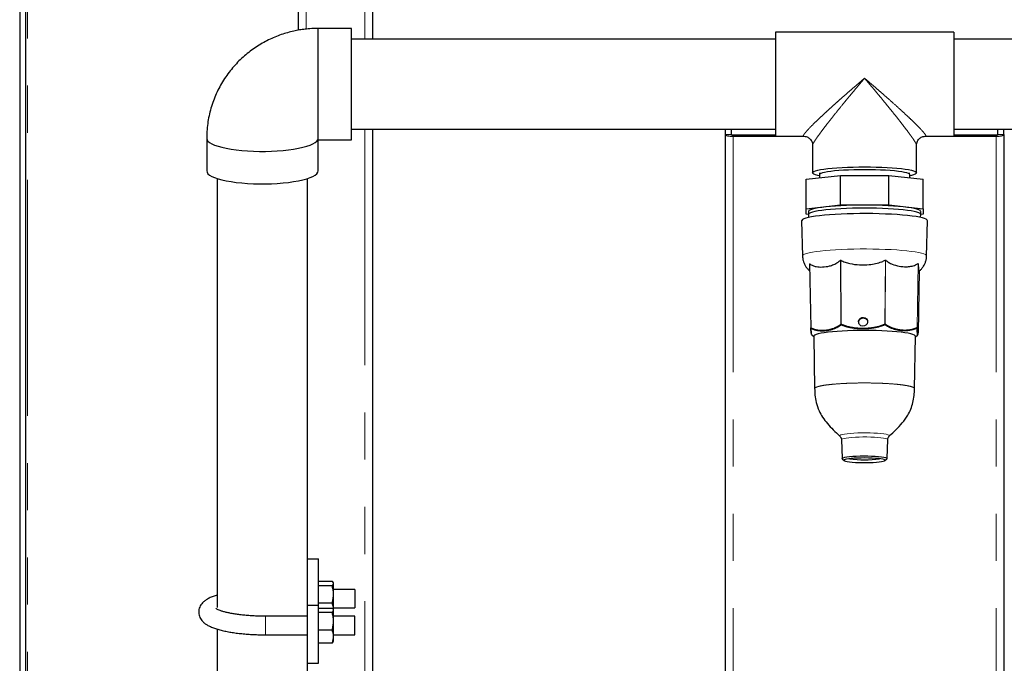
# Model space of a CAD drawing. Units: millimetres. Extents: x 33 to 406, y 13 to 255.
# Drawn here: x 250 to 277, y 109 to 126 of the extents above; entities that cross this region are included whole.
import ezdxf

# ---------------------------------------------------------------- set-up
doc = ezdxf.new("R2010")
doc.units = ezdxf.units.MM
doc.linetypes.add('PHANTOM', pattern=[12.7, 6.35, -1.27, 1.27, -1.27, 1.27, -1.27])

msp = doc.modelspace()

# ---------------------------------------------------------------- linework, layer by layer
at = {"color": 7, "linetype": 'Continuous', "lineweight": 25}
for p, q in [((250.2845, 128.1135), (250.2845, 89.9088)), ((250.4445, 128.1135), (250.4445, 89.9088)), ((257.7845, 128.1479), (257.7845, 126.0499)), ((259.7845, 128.1479), (259.7845, 125.8134)), ((259.2195, 126.0984), (258.3195, 126.0984)), ((258.3195, 123.0984), (258.3195, 126.0984)), ((259.2195, 123.0984), (259.2195, 126.0984)), ((275.4345, 125.9984), (270.6345, 125.9984)), ((270.6345, 125.9984), (270.6345, 123.1984)), ((275.4345, 125.9984), (275.4345, 123.1984)), ((270.6345, 125.8134), (259.2195, 125.8134)), ((277.7845, 125.8134), (275.4345, 125.8134)), ((259.2195, 123.3834), (270.6345, 123.3834)), ((259.7845, 123.3834), (259.7845, 95.1079)), ((269.2845, 123.3834), (269.2845, 123.2451)), ((269.4445, 123.3834), (269.4445, 123.2451)), ((275.4345, 123.3834), (277.7845, 123.3834)), ((276.6245, 123.2451), (276.6245, 123.3834)), ((276.7845, 123.2451), (276.7845, 123.3834)), ((255.3195, 123.1396), (255.3195, 122.2643)), ((258.3195, 123.0984), (259.2195, 123.0984)), ((258.3195, 122.2643), (258.3195, 123.0984)), ((269.2845, 123.2451), (269.2845, 94.0951)), ((269.4945, 123.2335), (270.6345, 123.2335)), ((269.4945, 123.1962), (271.4095, 123.1962)), ((270.6345, 123.1984), (271.3965, 123.1984)), ((274.6595, 123.1962), (276.5745, 123.1962)), ((274.6725, 123.1984), (275.4345, 123.1984)), ((275.4345, 123.2335), (276.5745, 123.2335)), ((276.7845, 123.2451), (276.7845, 94.0951)), ((271.6345, 122.9591), (271.6345, 122.214)), ((274.4345, 122.214), (274.4345, 122.9591)), ((255.6045, 122.0595), (255.6045, 110.5133)), ((258.0345, 111.2117), (258.0345, 122.0595)), ((271.4595, 122.0405), (272.3874, 122.1449)), ((271.4595, 121.2457), (271.4595, 122.0405)), ((271.8219, 122.2147), (271.8195, 122.16)), ((271.8195, 122.1594), (271.8195, 122.081)), ((272.3874, 122.1449), (273.6869, 122.1449)), ((272.3874, 121.3501), (272.3874, 122.1449)), ((273.6869, 122.1449), (274.6095, 122.0399)), ((273.6869, 121.3501), (273.6869, 122.1449)), ((274.2495, 122.16), (274.2471, 122.2147)), ((274.2495, 122.0809), (274.2495, 122.1594)), ((274.6095, 121.2451), (274.6095, 122.0399)), ((271.4595, 121.2457), (272.3874, 121.3501)), ((271.4595, 121.0966), (271.4595, 121.2457)), ((271.522, 121.1708), (271.522, 121.0903)), ((272.3874, 121.3501), (273.6869, 121.3501)), ((273.6869, 121.3501), (274.6095, 121.2451)), ((274.547, 121.0903), (274.547, 121.1708)), ((274.6095, 121.2451), (274.6095, 121.0966)), ((271.3395, 120.9219), (271.3645, 119.9732)), ((271.522, 121.0894), (271.4595, 121.0966)), ((271.522, 121.0895), (271.5255, 121.0103)), ((274.5435, 121.0103), (274.547, 121.0895)), ((274.6095, 121.0966), (274.547, 121.0894)), ((274.7045, 119.9732), (274.7295, 120.9219)), ((271.5555, 119.761), (271.586, 118.0403)), ((274.4829, 117.9155), (274.5124, 119.5734)), ((271.5861, 118.0403), (271.586, 118.0403)), ((271.6181, 117.8394), (271.619, 117.838)), ((271.621, 117.8403), (271.6647, 117.8036)), ((271.6645, 117.8129), (271.6893, 116.4012)), ((274.3797, 116.4012), (274.4045, 117.8129)), ((274.4043, 117.8011), (274.462, 117.8431)), ((274.4829, 117.9155), (274.4829, 117.9155)), ((272.4117, 115.0322), (272.4296, 114.524)), ((273.6394, 114.524), (273.6573, 115.0322)), ((272.4338, 114.5161), (272.4852, 114.4672)), ((273.5838, 114.4672), (273.6352, 114.5161)), ((258.0345, 111.8193), (258.3345, 111.8193)), ((258.3345, 110.5737), (258.3345, 111.8193)), ((258.0345, 110.5737), (258.0345, 111.2117)), ((258.3345, 111.2207), (258.6965, 111.2207)), ((258.3345, 111.1065), (258.6965, 111.1065)), ((258.7345, 111.1753), (258.7276, 111.1873)), ((258.7345, 111.1636), (258.7345, 111.1753)), ((258.7345, 110.8712), (258.7345, 111.1636)), ((259.3045, 111.0003), (258.7345, 111.0003)), ((258.7345, 110.4579), (258.7345, 110.8712)), ((259.3045, 111.0003), (259.3045, 110.5003)), ((258.0345, 109.0177), (258.0345, 110.5737)), ((258.0345, 110.5737), (258.3345, 110.5737)), ((258.3345, 110.636), (258.6965, 110.636)), ((258.3345, 109.0177), (258.3345, 110.5737)), ((258.3345, 110.499), (258.6965, 110.499)), ((258.3345, 110.3847), (258.6965, 110.3847)), ((258.7345, 110.4535), (258.7276, 110.4655)), ((258.7345, 110.5003), (259.3045, 110.5003)), ((258.7345, 110.4419), (258.7345, 110.4535)), ((258.7345, 110.1495), (258.7345, 110.4419)), ((258.0345, 110.2785), (256.9045, 110.2785)), ((259.3045, 110.2785), (258.7345, 110.2785)), ((258.7345, 109.7362), (258.7345, 110.1495)), ((259.3045, 110.2717), (259.3045, 110.2785)), ((259.3045, 109.7785), (259.3045, 110.2717)), ((255.6045, 109.9308), (255.6045, 107.5793)), ((256.9045, 109.7785), (258.0345, 109.7785)), ((258.3345, 109.9143), (258.6965, 109.9143)), ((258.7345, 109.7785), (259.3045, 109.7785)), ((258.3345, 109.5581), (258.6965, 109.5581)), ((258.7276, 109.5915), (258.7345, 109.6035)), ((258.7345, 109.6035), (258.7345, 109.7362)), ((258.0345, 107.5793), (258.0345, 109.0177)), ((258.0345, 109.0177), (258.3345, 109.0177))]:
    msp.add_line(p, q, dxfattribs=at)
at = {"color": 8, "linetype": 'PHANTOM', "lineweight": 18}
for p, q in [((250.4945, 90.2699), (250.4945, 128.1479)), ((257.9945, 128.1479), (257.9945, 126.0807)), ((259.5745, 128.1479), (259.5745, 125.8134)), ((259.5745, 123.3834), (259.5745, 95.1079)), ((269.2845, 123.2451), (269.4445, 123.2451)), ((269.4945, 123.2335), (269.4945, 123.1962)), ((269.4945, 123.1962), (269.4945, 94.0951)), ((276.5745, 123.1962), (276.5745, 123.2335)), ((276.5745, 123.1962), (276.5745, 94.0951)), ((276.6245, 123.2451), (276.7845, 123.2451)), ((272.3979, 118.1386), (272.3845, 119.8613)), ((272.3915, 119.8616), (272.4048, 118.139)), ((273.5826, 118.1428), (273.5942, 119.8655)), ((273.6014, 119.8652), (273.5898, 118.1425)), ((271.5582, 119.7617), (271.5888, 118.0411)), ((274.4463, 118.0504), (274.4761, 119.7711)), ((274.4792, 119.7703), (274.4494, 118.0496)), ((274.4829, 117.9155), (274.5124, 119.5734)), ((256.9045, 110.2717), (256.9045, 110.2785)), ((256.9045, 109.7785), (256.9045, 110.2717))]:
    msp.add_line(p, q, dxfattribs=at)
at = {"color": 7, "linetype": 'Continuous', "lineweight": 25, "flags": 128}
for points in [[(255.3195, 123.1396), (255.3283, 123.1019), (255.3546, 123.0645), (255.398, 123.0281), (255.4581, 122.993), (255.5342, 122.9596), (255.6254, 122.9283), (255.7305, 122.8994), (255.8484, 122.8734), (255.9777, 122.8506), (256.1169, 122.8311), (256.2643, 122.8152), (256.4182, 122.8031), (256.5768, 122.795), (256.7383, 122.7909), (256.9007, 122.7909), (257.0622, 122.795), (257.2208, 122.8031), (257.3747, 122.8152), (257.5221, 122.8311), (257.6613, 122.8506), (257.7906, 122.8734), (257.9085, 122.8994), (258.0136, 122.9283), (258.1048, 122.9596), (258.1809, 122.993), (258.241, 123.0281), (258.2844, 123.0645), (258.3107, 123.1019), (258.3195, 123.1396)], [(269.2845, 123.2451), (269.2885, 123.2356), (269.3005, 123.2264), (269.3199, 123.2179), (269.346, 123.2105), (269.3778, 123.2044), (269.4141, 123.1999), (269.4535, 123.1971), (269.4945, 123.1962)], [(276.5745, 123.1962), (276.6155, 123.1971), (276.6549, 123.1999), (276.6912, 123.2044), (276.723, 123.2105), (276.7491, 123.2179), (276.7685, 123.2264), (276.7805, 123.2356), (276.7845, 123.2451)], [(255.3195, 122.2643), (255.3283, 122.2266), (255.3546, 122.1893), (255.398, 122.1528), (255.4581, 122.1177), (255.5342, 122.0843), (255.6254, 122.053), (255.7305, 122.0242), (255.8484, 121.9982), (255.9777, 121.9753), (256.1169, 121.9558), (256.2643, 121.9399), (256.4182, 121.9278), (256.5768, 121.9197), (256.7383, 121.9156), (256.9007, 121.9156), (257.0622, 121.9197), (257.2208, 121.9278), (257.3747, 121.9399), (257.5221, 121.9558), (257.6613, 121.9753), (257.7906, 121.9982), (257.9085, 122.0242), (258.0136, 122.053), (258.1048, 122.0843), (258.1809, 122.1177), (258.241, 122.1528), (258.2844, 122.1893), (258.3107, 122.2266), (258.3195, 122.2643), (258.3195, 122.2643)], [(271.6345, 122.214), (271.6433, 122.2318), (271.6696, 122.2495), (271.7131, 122.2666), (271.7731, 122.2831), (271.8491, 122.2988), (271.9399, 122.3134), (272.0445, 122.3267), (272.1616, 122.3386), (272.2896, 122.3489), (272.4271, 122.3576), (272.5721, 122.3644), (272.723, 122.3694), (272.8777, 122.3724), (273.0345, 122.3734), (273.1912, 122.3724), (273.346, 122.3694), (273.4969, 122.3644), (273.6419, 122.3576), (273.7793, 122.3489), (273.9074, 122.3386), (274.0244, 122.3267), (274.1291, 122.3134), (274.2199, 122.2988), (274.2958, 122.2831), (274.3559, 122.2666), (274.3994, 122.2495), (274.4257, 122.2318), (274.4345, 122.214), (274.4257, 122.1962), (274.3994, 122.1785), (274.3559, 122.1614), (274.2958, 122.1448), (274.2495, 122.1348)], [(274.2495, 122.1594), (274.2406, 122.176), (274.2142, 122.1925), (274.1705, 122.2084), (274.1103, 122.2236), (274.0344, 122.2379), (273.9439, 122.2511), (273.8402, 122.2629), (273.7247, 122.2732), (273.5991, 122.2818), (273.4653, 122.2887), (273.3253, 122.2936), (273.1809, 122.2967), (273.0345, 122.2977), (272.888, 122.2967), (272.7437, 122.2936), (272.6036, 122.2887), (272.4699, 122.2818), (272.3443, 122.2732), (272.2288, 122.2629), (272.1251, 122.2511), (272.0346, 122.2379), (271.9587, 122.2236), (271.8984, 122.2084), (271.8548, 122.1925), (271.8284, 122.176), (271.8195, 122.1594), (271.8195, 122.1594)], [(271.8195, 122.1348), (271.7731, 122.1448), (271.7131, 122.1614), (271.6696, 122.1785), (271.6433, 122.1962), (271.6345, 122.214)], [(274.547, 121.1708), (274.5448, 121.1801), (274.5271, 121.1987), (274.4919, 121.2169), (274.4396, 121.2346), (274.3708, 121.2515), (274.2864, 121.2675), (274.1873, 121.2823), (274.0746, 121.2958), (273.9498, 121.3079), (273.8143, 121.3184), (273.6696, 121.3271), (273.5174, 121.334), (273.3596, 121.339), (273.198, 121.342), (273.0345, 121.343), (272.871, 121.342), (272.7093, 121.339), (272.5515, 121.334), (272.3994, 121.3271), (272.2547, 121.3184), (272.1192, 121.3079), (271.9943, 121.2958), (271.8817, 121.2823), (271.7826, 121.2675), (271.6982, 121.2515), (271.6294, 121.2346), (271.5771, 121.2169), (271.5419, 121.1987), (271.5242, 121.1801), (271.522, 121.1708)], [(273.0345, 121.2625), (272.871, 121.2615), (272.7093, 121.2585), (272.5515, 121.2535), (272.3994, 121.2466), (272.2547, 121.2379), (272.1192, 121.2274), (271.9943, 121.2154), (271.8817, 121.2018), (271.7826, 121.187), (271.6982, 121.171), (271.6294, 121.1541), (271.5771, 121.1364), (271.5419, 121.1182), (271.5242, 121.0997), (271.522, 121.0895)], [(274.547, 121.0895), (274.5448, 121.0997), (274.5271, 121.1182), (274.4919, 121.1364), (274.4396, 121.1541), (274.3708, 121.171), (274.2864, 121.187), (274.1873, 121.2018), (274.0746, 121.2154), (273.9498, 121.2274), (273.8143, 121.2379), (273.6696, 121.2466), (273.5174, 121.2535), (273.3596, 121.2585), (273.198, 121.2615), (273.0345, 121.2625)], [(274.7295, 120.9219), (274.7212, 120.9415), (274.695, 120.9612), (274.6512, 120.9804), (274.5902, 120.999), (274.5128, 121.0168), (274.4197, 121.0336), (274.3119, 121.0493), (274.1906, 121.0636), (274.057, 121.0763), (273.9126, 121.0875), (273.7589, 121.0969), (273.5975, 121.1045), (273.4301, 121.1101), (273.2586, 121.1137), (273.0846, 121.1153), (272.9102, 121.1149), (272.737, 121.1124), (272.567, 121.1079), (272.402, 121.1015), (272.2436, 121.0931), (272.0937, 121.083), (271.9537, 121.0711), (271.8252, 121.0577), (271.7095, 121.0428), (271.6078, 121.0266), (271.5213, 121.0094), (271.4508, 120.9912), (271.397, 120.9723), (271.3607, 120.9529), (271.3421, 120.9331), (271.3395, 120.9219)], [(274.4045, 117.8129), (274.3995, 117.8265), (274.3772, 117.8442), (274.3375, 117.8614), (274.2807, 117.878), (274.2078, 117.8937), (274.1195, 117.9084), (274.017, 117.9219), (273.9018, 117.9339), (273.7753, 117.9444), (273.6391, 117.9532), (273.495, 117.9601), (273.3449, 117.9651), (273.1908, 117.9682), (273.0346, 117.9692), (272.8784, 117.9682), (272.7243, 117.9651), (272.5742, 117.9601), (272.4301, 117.9532), (272.2939, 117.9444), (272.1674, 117.934), (272.0521, 117.9219), (271.9497, 117.9085), (271.8614, 117.8938), (271.7883, 117.878), (271.7316, 117.8614), (271.6918, 117.8442), (271.6695, 117.8266), (271.6645, 117.8129)], [(272.4338, 114.5161), (272.4298, 114.5223), (272.436, 114.5343), (272.4604, 114.546), (272.5022, 114.557), (272.5602, 114.567), (272.6326, 114.5758), (272.7172, 114.5829), (272.8115, 114.5883), (272.9125, 114.5917), (273.0173, 114.5931), (273.1225, 114.5924), (273.2251, 114.5896), (273.3219, 114.5849), (273.41, 114.5783), (273.4866, 114.57), (273.5496, 114.5604), (273.5968, 114.5497), (273.627, 114.5382), (273.6392, 114.5262), (273.6352, 114.5161)], [(272.4815, 114.4728), (272.4932, 114.4616), (272.5223, 114.4508), (272.5679, 114.4408), (272.6284, 114.4319), (272.702, 114.4243), (272.7863, 114.4184), (272.8786, 114.4142), (272.9759, 114.412), (273.075, 114.4118), (273.1729, 114.4137), (273.2663, 114.4175), (273.3523, 114.4231), (273.428, 114.4304), (273.4911, 114.4391), (273.5395, 114.4489), (273.5717, 114.4596), (273.5866, 114.4708), (273.5838, 114.4821), (273.5633, 114.4931), (273.5259, 114.5036), (273.4726, 114.5131), (273.4052, 114.5214), (273.326, 114.5282), (273.2373, 114.5332), (273.1422, 114.5364), (273.0436, 114.5376), (272.9447, 114.5368), (272.8486, 114.534), (272.7586, 114.5292), (272.6774, 114.5227), (272.6077, 114.5147), (272.5517, 114.5054), (272.5113, 114.4951), (272.4876, 114.4841), (272.4815, 114.4728)]]:
    msp.add_lwpolyline(points, dxfattribs=at)
at = {"color": 8, "linetype": 'PHANTOM', "lineweight": 18, "flags": 128}
for points in [[(271.3645, 119.9732), (271.3671, 119.9843), (271.3854, 120.0037), (271.4212, 120.0229), (271.4741, 120.0415), (271.5436, 120.0594), (271.6288, 120.0764), (271.729, 120.0923), (271.843, 120.107), (271.9696, 120.1202), (272.1075, 120.1319), (272.2553, 120.1419), (272.4113, 120.1501), (272.5739, 120.1565), (272.7414, 120.1609), (272.912, 120.1634), (273.0839, 120.1638), (273.2553, 120.1622), (273.4243, 120.1586), (273.5892, 120.1531), (273.7482, 120.1456), (273.8997, 120.1364), (274.042, 120.1254), (274.1736, 120.1128), (274.2931, 120.0987), (274.3993, 120.0833), (274.491, 120.0668), (274.5673, 120.0492), (274.6273, 120.0309), (274.6705, 120.0119), (274.6963, 119.9926), (274.7045, 119.9732)], [(272.3688, 115.1272), (272.3638, 115.1346), (272.3698, 115.1472), (272.3939, 115.1595), (272.4355, 115.1712), (272.4934, 115.182), (272.5662, 115.1915), (272.6516, 115.1995), (272.7476, 115.2058), (272.8513, 115.2103), (272.9601, 115.2127), (273.0708, 115.2131), (273.1806, 115.2114), (273.2864, 115.2076), (273.3854, 115.2019), (273.4747, 115.1944), (273.5521, 115.1854), (273.6153, 115.1751), (273.6627, 115.1636), (273.6929, 115.1515), (273.7052, 115.139), (273.7003, 115.1273)], [(273.6573, 115.0322), (273.6533, 115.0405), (273.6325, 115.0523), (273.5945, 115.0635), (273.5403, 115.0738), (273.4717, 115.0829), (273.3904, 115.0906), (273.2989, 115.0966), (273.1998, 115.1008), (273.096, 115.103), (272.9904, 115.1032), (272.886, 115.1013), (272.7859, 115.0975), (272.693, 115.0917), (272.6099, 115.0843), (272.539, 115.0754), (272.4824, 115.0652), (272.4416, 115.0541), (272.4179, 115.0424), (272.4117, 115.0322)]]:
    msp.add_lwpolyline(points, dxfattribs=at)
at = {"color": 7, "linetype": 'Continuous', "lineweight": 25}
for centre, radius, start, end in [((269.4827, 123.2959), 0.0636, 233.07192, 280.71672), ((276.5863, 123.2959), 0.0636, 259.28328, 306.92808), ((273.0345, 116.9031), 2.4191, 260.40871, 279.59129)]:
    msp.add_arc(centre, radius, start, end, dxfattribs=at)
at = {"color": 8, "linetype": 'PHANTOM', "lineweight": 18}
for centre, radius, start, end in [((271.5885, 118.0369), 0.00422, 86.41379, 125.74119), ((272.4053, 118.0625), 0.0764, 90.30869, 95.5539), ((273.5826, 118.061), 0.0818, 85.0116, 90.02484), ((274.4464, 118.0444), 0.00596, 60.07688, 91.49141)]:
    msp.add_arc(centre, radius, start, end, dxfattribs=at)
at = {"color": 7, "linetype": 'Continuous', "lineweight": 25}
msp.add_ellipse((272.9942, 118.2044), major_axis=(0.1148, 0.0349), ratio=0.9950587, dxfattribs=at)
for points, knots in [([(258.3195, 126.0984), (258.2454, 126.0969), (258.141, 126.0948), (257.987, 126.0809), (257.8553, 126.0641), (257.6991, 126.0359), (257.5364, 125.9975), (257.3681, 125.9475), (257.1972, 125.8856), (257.026, 125.8115), (256.8563, 125.725), (256.6898, 125.6263), (256.5278, 125.5156), (256.3718, 125.393), (256.2229, 125.2591), (256.0822, 125.1143), (255.9507, 124.9591), (255.8294, 124.7941), (255.7193, 124.6202), (255.621, 124.4379), (255.5353, 124.2483), (255.463, 124.052), (255.4047, 123.8501), (255.3605, 123.6435), (255.3323, 123.4332), (255.3191, 123.2646), (255.3209, 123.1666), (255.3213, 123.1395)], [0, 0, 0, 0, 0.0473348, 0.0666675, 0.0987616, 0.1321556, 0.1680401, 0.20556, 0.2443684, 0.2841907, 0.3248314, 0.366145, 0.4080228, 0.4503822, 0.493159, 0.5363019, 0.5797734, 0.6235423, 0.6675854, 0.7118857, 0.7564286, 0.8012077, 0.8462154, 0.891453, 0.9369205, 0.9826222, 1, 1, 1, 1]), ([(271.3952, 123.1984), (271.4187, 123.1963), (271.4711, 123.1917), (271.5526, 123.1473), (271.6063, 123.0798), (271.631, 123.0122), (271.6333, 122.9768), (271.6345, 122.9591)], [0, 0, 0, 0, 0.1945901, 0.4339746, 0.7093984, 0.8547092, 1, 1, 1, 1]), ([(274.4345, 122.9591), (274.4357, 122.9768), (274.438, 123.0122), (274.4627, 123.0798), (274.5164, 123.1473), (274.5978, 123.1917), (274.6503, 123.1963), (274.6738, 123.1984)], [0, 0, 0, 0, 0.1452908, 0.2906017, 0.5660256, 0.8054129, 1, 1, 1, 1]), ([(271.3664, 119.9731), (271.3662, 119.962), (271.3654, 119.921), (271.3786, 119.8545), (271.3976, 119.8024), (271.4064, 119.7783)], [0, 0, 0, 0, 0.1650561, 0.6131315, 1, 1, 1, 1]), ([(271.5582, 119.7617), (271.585, 119.7455), (271.6393, 119.7128), (271.7557, 119.6814), (271.9059, 119.6727), (272.066, 119.6956), (272.2049, 119.7411), (272.3059, 119.7926), (272.363, 119.8424), (272.3845, 119.8613)], [0, 0, 0, 0, 0.1043244, 0.2113862, 0.4197899, 0.6334206, 0.7725676, 0.9141942, 1, 1, 1, 1]), ([(272.3845, 119.8613), (272.3849, 119.8616), (272.3858, 119.8624), (272.3876, 119.8628), (272.3896, 119.8626), (272.3908, 119.8619), (272.3915, 119.8616)], [0, 0, 0, 0, 0.25103065, 0.50373999, 0.73468873, 1, 1, 1, 1]), ([(272.3915, 119.8616), (272.4306, 119.8421), (272.509, 119.8031), (272.6786, 119.7585), (272.8961, 119.731), (273.1299, 119.7374), (273.3317, 119.766), (273.4793, 119.8063), (273.5626, 119.8492), (273.5942, 119.8655)], [0, 0, 0, 0, 0.10554383, 0.21137032, 0.42224617, 0.6334504, 0.77400964, 0.91421344, 1, 1, 1, 1]), ([(273.5942, 119.8655), (273.5949, 119.8658), (273.5961, 119.8665), (273.5981, 119.8667), (273.6, 119.8663), (273.6009, 119.8656), (273.6014, 119.8652)], [0, 0, 0, 0, 0.2509011, 0.5037482, 0.7346378, 1, 1, 1, 1]), ([(273.6014, 119.8652), (273.6293, 119.8428), (273.6858, 119.7975), (273.8078, 119.7389), (273.9661, 119.6951), (274.1357, 119.6805), (274.2834, 119.6934), (274.3914, 119.721), (274.4529, 119.7574), (274.4761, 119.7711)], [0, 0, 0, 0, 0.1043231, 0.2113852, 0.4197896, 0.6334198, 0.7725668, 0.9141933, 1, 1, 1, 1]), ([(274.502, 119.5651), (274.5086, 119.5702), (274.535, 119.5904), (274.5781, 119.6368), (274.6268, 119.7035), (274.6658, 119.7798), (274.6917, 119.8623), (274.7044, 119.928), (274.7032, 119.9652), (274.7029, 119.9733)], [0, 0, 0, 0, 0.0583429, 0.2321388, 0.4090963, 0.5882482, 0.7686264, 0.9497715, 1, 1, 1, 1]), ([(271.4064, 119.7783), (271.4189, 119.7519), (271.4427, 119.7017), (271.4903, 119.638), (271.5294, 119.5952), (271.5532, 119.5762), (271.5589, 119.5717)], [0, 0, 0, 0, 0.3284043, 0.6232535, 0.9107514, 1, 1, 1, 1]), ([(271.5555, 119.7609), (271.5555, 119.7613), (271.5555, 119.762), (271.5561, 119.7626), (271.557, 119.7625), (271.5578, 119.762), (271.5582, 119.7617)], [0, 0, 0, 0, 0.25111, 0.5037972, 0.7347616, 1, 1, 1, 1]), ([(274.4761, 119.7711), (274.4765, 119.7714), (274.4774, 119.7719), (274.4784, 119.772), (274.4791, 119.7715), (274.4792, 119.7708), (274.4792, 119.7703)], [0, 0, 0, 0, 0.2509448, 0.5037236, 0.7347793, 1, 1, 1, 1]), ([(274.4792, 119.7703), (274.48, 119.7466), (274.4815, 119.6985), (274.4855, 119.6339), (274.4913, 119.5836), (274.4971, 119.5596), (274.5006, 119.5646), (274.5014, 119.5658)], [0, 0, 0, 0, 0.1493704, 0.3026591, 0.6010472, 0.9069188, 1, 1, 1, 1]), ([(272.8822, 118.1594), (272.8819, 118.1601), (272.8763, 118.1731), (272.8777, 118.202), (272.8879, 118.2408), (272.9119, 118.2744), (272.9452, 118.2982), (272.9847, 118.3097), (273.0256, 118.3074), (273.0636, 118.2917), (273.0933, 118.2643), (273.1106, 118.2376), (273.1129, 118.2208), (273.1133, 118.2173)], [0, 0, 0, 0, 0.0064456, 0.1136888, 0.2206153, 0.3277014, 0.4351829, 0.5426767, 0.6497757, 0.7566925, 0.8639219, 0.9714813, 1, 1, 1, 1]), ([(271.594, 118.0214), (271.594, 118.0215), (271.5939, 118.0215), (271.5938, 118.0217), (271.5936, 118.0219), (271.5932, 118.0223), (271.5924, 118.0233), (271.5909, 118.0252), (271.588, 118.0299), (271.5863, 118.0354), (271.5861, 118.0395), (271.5861, 118.0403)], [0, 0, 0, 0, 0.0110062, 0.0130993, 0.0260008, 0.0509833, 0.100253, 0.1978818, 0.3972079, 0.8846715, 1, 1, 1, 1]), ([(271.6076, 117.8596), (271.6067, 117.8602), (271.6036, 117.8623), (271.5976, 117.9035), (271.5913, 117.9657), (271.5873, 118.0222), (271.5861, 118.0403)], [0, 0, 0, 0, 0.150198, 0.4943243, 0.8379064, 1, 1, 1, 1]), ([(274.4494, 118.0496), (274.4505, 118.0242), (274.4527, 117.9734), (274.4577, 117.9117), (274.4628, 117.8712), (274.4669, 117.8677), (274.4682, 117.8665)], [0, 0, 0, 0, 0.2228941, 0.4460203, 0.8169083, 1, 1, 1, 1]), ([(271.6115, 117.8425), (271.6117, 117.8418), (271.6121, 117.8404), (271.615, 117.8382), (271.6164, 117.8372)], [0, 0, 0, 0, 0.5305008, 1, 1, 1, 1]), ([(274.4608, 117.8442), (274.4625, 117.8453), (274.4687, 117.8494), (274.4705, 117.8568), (274.4751, 117.8662), (274.477, 117.8783), (274.4781, 117.8855)], [0, 0, 0, 0, 0.066311, 0.2517535, 0.5552911, 1, 1, 1, 1]), ([(274.4622, 117.8428), (274.4622, 117.8427), (274.4619, 117.8417), (274.4617, 117.8427), (274.4615, 117.8436)], [0, 0, 0, 0, 0.0697466, 1, 1, 1, 1]), ([(274.4785, 117.8855), (274.4787, 117.8861), (274.4802, 117.8905), (274.4817, 117.904), (274.4829, 117.9155)], [0, 0, 0, 0, 0.1498776, 1, 1, 1, 1]), ([(271.689, 116.4037), (271.6912, 116.3464), (271.6961, 116.2214), (271.7306, 116.0203), (271.7982, 115.8187), (271.902, 115.629), (272.0332, 115.4593), (272.1924, 115.2917), (272.3087, 115.1833), (272.3689, 115.1271)], [0, 0, 0, 0, 0.1146514, 0.24979566, 0.40636659, 0.53732417, 0.68006582, 0.83426955, 1, 1, 1, 1]), ([(273.7001, 115.1271), (273.7609, 115.1838), (273.8824, 115.2972), (274.054, 115.4791), (274.1911, 115.6643), (274.2827, 115.8525), (274.3397, 116.0315), (274.3724, 116.2166), (274.3775, 116.3413), (274.38, 116.4037)], [0, 0, 0, 0, 0.16677, 0.3335654, 0.5003914, 0.6254764, 0.7505848, 0.8751327, 1, 1, 1, 1]), ([(272.3693, 115.1265), (272.3699, 115.126), (272.3757, 115.1215), (272.392, 115.1015), (272.4082, 115.0688), (272.4097, 115.0432), (272.4104, 115.032)], [0, 0, 0, 0, 0.0357066, 0.3661243, 0.7223972, 1, 1, 1, 1]), ([(273.6582, 115.033), (273.658, 115.0351), (273.6563, 115.0521), (273.6668, 115.0815), (273.6837, 115.1109), (273.6942, 115.1208), (273.6983, 115.1246)], [0, 0, 0, 0, 0.0545032, 0.443351, 0.7826769, 1, 1, 1, 1]), ([(258.7345, 111.1636), (258.7339, 111.1688), (258.7318, 111.1881), (258.7114, 111.207), (258.6965, 111.2207)], [0, 0, 0, 0, 0.2686327, 1, 1, 1, 1]), ([(258.6965, 111.1065), (258.7023, 111.1113), (258.7245, 111.1299), (258.7302, 111.1492), (258.7345, 111.1636)], [0, 0, 0, 0, 0.2575502, 1, 1, 1, 1]), ([(258.7345, 110.8712), (258.7344, 110.8768), (258.7341, 110.919), (258.7258, 110.9987), (258.7064, 111.0703), (258.6965, 111.1065)], [0, 0, 0, 0, 0.070093, 0.5307805, 1, 1, 1, 1]), ([(255.6045, 110.8481), (255.5844, 110.8421), (255.5248, 110.8246), (255.4368, 110.7899), (255.3444, 110.7447), (255.269, 110.695), (255.2103, 110.6428), (255.1649, 110.5872), (255.131, 110.5263), (255.1089, 110.4578), (255.1017, 110.3844), (255.1112, 110.3112), (255.1345, 110.2449), (255.1688, 110.1863), (255.2126, 110.134), (255.2668, 110.0859), (255.3351, 110.0399), (255.4212, 109.9955), (255.5253, 109.9541), (255.6431, 109.9173), (255.7693, 109.8857), (255.9026, 109.8587), (256.0427, 109.8358), (256.1893, 109.8168), (256.3415, 109.8015), (256.4981, 109.79), (256.6579, 109.7823), (256.794, 109.7789), (256.8763, 109.7786), (256.9045, 109.7785)], [0, 0, 0, 0, 0.0236969, 0.0701295, 0.1187774, 0.16069, 0.195144, 0.2254061, 0.2532902, 0.2799257, 0.3088691, 0.3364425, 0.3633876, 0.3907077, 0.4196493, 0.4517862, 0.4891348, 0.5333836, 0.5824144, 0.6301265, 0.6759389, 0.7204861, 0.7642342, 0.8074628, 0.8503483, 0.8930035, 0.9355096, 0.9779242, 1, 1, 1, 1]), ([(258.6965, 110.636), (258.7071, 110.6742), (258.7286, 110.7513), (258.7325, 110.831), (258.7345, 110.8712)], [0, 0, 0, 0, 0.4954591, 1, 1, 1, 1]), ([(258.7345, 110.4579), (258.7344, 110.4621), (258.7341, 110.4941), (258.7258, 110.5544), (258.7064, 110.6086), (258.6965, 110.636)], [0, 0, 0, 0, 0.0700926, 0.5307874, 1, 1, 1, 1]), ([(256.9045, 110.2785), (256.8781, 110.2786), (256.8015, 110.2789), (256.6752, 110.2821), (256.5279, 110.2892), (256.385, 110.2997), (256.2483, 110.3134), (256.1197, 110.33), (256.0008, 110.3492), (255.8932, 110.3706), (255.7987, 110.3935), (255.7189, 110.4171), (255.6552, 110.4402), (255.6103, 110.4605), (255.5836, 110.4754), (255.5716, 110.4844), (255.5722, 110.4839), (255.5724, 110.4837)], [0, 0, 0, 0, 0.0406922, 0.1181617, 0.1955729, 0.2728133, 0.3497813, 0.4263499, 0.5023565, 0.5775807, 0.6517193, 0.7243551, 0.7949241, 0.8627133, 0.9195659, 0.9725408, 1, 1, 1, 1]), ([(258.7345, 110.4419), (258.7339, 110.447), (258.7318, 110.4664), (258.7114, 110.4852), (258.6965, 110.499)], [0, 0, 0, 0, 0.2686336, 1, 1, 1, 1]), ([(258.6965, 110.3847), (258.7023, 110.3895), (258.7245, 110.4081), (258.7302, 110.4275), (258.7345, 110.4419)], [0, 0, 0, 0, 0.25755514, 1, 1, 1, 1]), ([(258.7345, 110.1495), (258.7344, 110.1551), (258.7341, 110.1973), (258.7258, 110.2769), (258.7064, 110.3486), (258.6965, 110.3847)], [0, 0, 0, 0, 0.0700815, 0.5307818, 1, 1, 1, 1]), ([(258.6965, 109.9143), (258.7071, 109.9525), (258.7286, 110.0296), (258.7325, 110.1093), (258.7345, 110.1495)], [0, 0, 0, 0, 0.4954643, 1, 1, 1, 1]), ([(258.7345, 109.7362), (258.7344, 109.7404), (258.7341, 109.7724), (258.7258, 109.8326), (258.7064, 109.8869), (258.6965, 109.9143)], [0, 0, 0, 0, 0.07009129, 0.5307824, 1, 1, 1, 1]), ([(258.6965, 109.5581), (258.7071, 109.587), (258.7286, 109.6454), (258.7325, 109.7057), (258.7345, 109.7362)], [0, 0, 0, 0, 0.4954623, 1, 1, 1, 1]), ([(258.6965, 109.5581), (258.7025, 109.5629), (258.7163, 109.5739), (258.7203, 109.5853), (258.7225, 109.5918)], [0, 0, 0, 0, 0.4341698, 1, 1, 1, 1])]:
    msp.add_open_spline(points, degree=3, knots=knots, dxfattribs=at)
at = {"color": 8, "linetype": 'PHANTOM', "lineweight": 18}
for points, knots in [([(271.3964, 123.1995), (271.3946, 123.1991), (271.3857, 123.1975), (271.3828, 123.2061), (271.389, 123.2259), (271.4105, 123.2589), (271.4469, 123.3044), (271.4996, 123.3637), (271.5684, 123.4362), (271.6531, 123.5216), (271.7535, 123.6194), (271.8588, 123.7195), (271.9669, 123.8202), (272.073, 123.9176), (272.1851, 124.0192), (272.3032, 124.1249), (272.4152, 124.2242), (272.5227, 124.3186), (272.6251, 124.4078), (272.7291, 124.4977), (272.83, 124.5842), (272.9301, 124.6696), (272.9979, 124.7268), (273.0345, 124.7578)], [0, 0, 0, 0, 0.01054418, 0.05337155, 0.09619824, 0.13963609, 0.18644102, 0.23522841, 0.2873917, 0.34286769, 0.40084037, 0.46320239, 0.51303003, 0.56620788, 0.61942081, 0.67313798, 0.73089774, 0.77270338, 0.81840394, 0.86800652, 0.91089375, 0.95179247, 1, 1, 1, 1]), ([(273.0345, 124.7578), (273.0034, 124.7213), (272.9459, 124.6539), (272.861, 124.5535), (272.7754, 124.4517), (272.6871, 124.3462), (272.6002, 124.2416), (272.4863, 124.1034), (272.3476, 123.9336), (272.1884, 123.7353), (272.0554, 123.5664), (271.9475, 123.4266), (271.8624, 123.3137), (271.7905, 123.2156), (271.7322, 123.1327), (271.6874, 123.0654), (271.6567, 123.0145), (271.6379, 122.9778), (271.6356, 122.9653), (271.6345, 122.9591)], [0, 0, 0, 0, 0.0509286, 0.0941383, 0.1394468, 0.1918491, 0.2401326, 0.2842981, 0.3836004, 0.4773589, 0.5670238, 0.6329084, 0.6941549, 0.752764, 0.8078731, 0.8594151, 0.9088639, 0.9547544, 1, 1, 1, 1]), ([(274.4345, 122.9591), (274.4334, 122.9653), (274.4311, 122.9778), (274.4123, 123.0145), (274.3816, 123.0654), (274.3368, 123.1327), (274.2785, 123.2156), (274.2066, 123.3137), (274.1214, 123.4266), (274.032, 123.5425), (273.9404, 123.6595), (273.8503, 123.7729), (273.7552, 123.8913), (273.6551, 124.0149), (273.56, 124.131), (273.4688, 124.2416), (273.3819, 124.3462), (273.2936, 124.4517), (273.208, 124.5535), (273.123, 124.6539), (273.0656, 124.7213), (273.0345, 124.7578)], [0, 0, 0, 0, 0.0452414, 0.0911282, 0.1405724, 0.1921102, 0.2472141, 0.3058185, 0.367059, 0.4329385, 0.4855743, 0.5417512, 0.5979645, 0.6547098, 0.7157269, 0.7598883, 0.808166, 0.8605657, 0.9058703, 0.9490762, 1, 1, 1, 1]), ([(273.0345, 124.7578), (273.0711, 124.7268), (273.1388, 124.6696), (273.239, 124.5842), (273.3399, 124.4977), (273.4439, 124.4078), (273.5463, 124.3186), (273.6806, 124.2007), (273.844, 124.0554), (274.0317, 123.8854), (274.1885, 123.7401), (274.3155, 123.6194), (274.4159, 123.5216), (274.5006, 123.4362), (274.5694, 123.3637), (274.6221, 123.3044), (274.6585, 123.2589), (274.68, 123.2259), (274.6861, 123.2061), (274.6833, 123.1975), (274.6744, 123.1991), (274.6726, 123.1995)], [0, 0, 0, 0, 0.0482108, 0.0891129, 0.1320044, 0.1816091, 0.2273147, 0.2691242, 0.3631258, 0.4518794, 0.5367591, 0.599126, 0.6571041, 0.712584, 0.764752, 0.813543, 0.8603523, 0.9037933, 0.946624, 0.9894545, 1, 1, 1, 1]), ([(271.5888, 118.0411), (271.5887, 118.0403), (271.5885, 118.036), (271.5895, 118.0303), (271.5916, 118.0254), (271.5927, 118.0234), (271.5933, 118.0224), (271.5937, 118.0219), (271.5938, 118.0217), (271.5939, 118.0216), (271.594, 118.0215), (271.594, 118.0214)], [0, 0, 0, 0, 0.1152957, 0.6027734, 0.8022187, 0.8997379, 0.9490033, 0.9739754, 0.9868775, 0.9890254, 1, 1, 1, 1]), ([(271.5888, 118.0411), (271.6249, 118.0256), (271.7081, 117.9901), (271.8451, 117.9707), (272.0008, 117.9758), (272.1622, 118.0109), (272.2977, 118.0686), (272.3735, 118.1216), (272.3979, 118.1386)], [0, 0, 0, 0, 0.13896378, 0.31944194, 0.5000968, 0.70253187, 0.90464693, 1, 1, 1, 1]), ([(272.4042, 118.1191), (272.3811, 118.1028), (272.3062, 118.05), (272.1712, 117.9914), (272.0082, 117.9556), (271.8503, 117.9506), (271.7126, 117.9709), (271.6294, 118.0063), (271.594, 118.0214)], [0, 0, 0, 0, 0.0910144, 0.2952946, 0.499897, 0.6824374, 0.8648, 1, 1, 1, 1]), ([(271.594, 118.0214), (271.5954, 118.0041), (271.5999, 117.9484), (271.607, 117.8852), (271.6138, 117.8416), (271.6169, 117.8399), (271.6181, 117.8394)], [0, 0, 0, 0, 0.14841713, 0.477442, 0.81514103, 1, 1, 1, 1]), ([(272.3979, 118.1386), (272.398, 118.1378), (272.3985, 118.1337), (272.4001, 118.128), (272.4021, 118.1231), (272.4032, 118.121), (272.4037, 118.1201), (272.404, 118.1196), (272.4041, 118.1193), (272.4042, 118.1192), (272.4042, 118.1191), (272.4042, 118.1191)], [0, 0, 0, 0, 0.1152394, 0.6028023, 0.8021807, 0.8997345, 0.9489011, 0.973995, 0.986881, 0.989008, 1, 1, 1, 1]), ([(272.4048, 118.139), (272.4047, 118.1382), (272.4041, 118.134), (272.4038, 118.1282), (272.4039, 118.1232), (272.404, 118.1211), (272.4041, 118.1201), (272.4042, 118.1196), (272.4042, 118.1194), (272.4042, 118.1192), (272.4042, 118.1191), (272.4042, 118.1191)], [0, 0, 0, 0, 0.1153026, 0.6028479, 0.8021525, 0.8997603, 0.9489847, 0.974033, 0.9868381, 0.9889384, 1, 1, 1, 1]), ([(273.5837, 118.1229), (273.5496, 118.1093), (273.4391, 118.0653), (273.241, 118.0224), (272.9843, 118.0041), (272.7549, 118.0212), (272.5572, 118.0613), (272.4552, 118.0998), (272.4042, 118.1191)], [0, 0, 0, 0, 0.0910185, 0.2953089, 0.49992, 0.7291775, 0.8646533, 1, 1, 1, 1]), ([(272.4048, 118.139), (272.4561, 118.1196), (272.5588, 118.0808), (272.7564, 118.0413), (272.984, 118.0247), (273.2378, 118.0425), (273.4357, 118.0845), (273.547, 118.1286), (273.5826, 118.1428)], [0, 0, 0, 0, 0.1364468, 0.2730343, 0.5000771, 0.7025199, 0.9046434, 1, 1, 1, 1]), ([(273.5826, 118.1428), (273.5827, 118.142), (273.5833, 118.1378), (273.5838, 118.132), (273.5838, 118.127), (273.5838, 118.1249), (273.5837, 118.1239), (273.5837, 118.1234), (273.5837, 118.1232), (273.5837, 118.123), (273.5837, 118.123), (273.5837, 118.1229)], [0, 0, 0, 0, 0.1152683, 0.60277, 0.8021986, 0.8997852, 0.9489921, 0.9739295, 0.9868559, 0.9889468, 1, 1, 1, 1]), ([(273.5898, 118.1425), (273.5896, 118.1417), (273.5891, 118.1375), (273.5876, 118.1319), (273.5856, 118.1269), (273.5847, 118.1249), (273.5842, 118.1239), (273.5839, 118.1234), (273.5838, 118.1232), (273.5837, 118.123), (273.5837, 118.123), (273.5837, 118.1229)], [0, 0, 0, 0, 0.1154015, 0.6028212, 0.8021546, 0.8997571, 0.9490321, 0.973939, 0.9868922, 0.9890345, 1, 1, 1, 1]), ([(274.4414, 118.0307), (274.4163, 118.0199), (274.335, 117.9849), (274.1899, 117.9582), (274.0163, 117.9607), (273.85, 117.9926), (273.7062, 118.0449), (273.6203, 118.0996), (273.5837, 118.1229)], [0, 0, 0, 0, 0.09101453, 0.29529534, 0.49989728, 0.6824376, 0.86480016, 1, 1, 1, 1]), ([(273.5898, 118.1425), (273.6275, 118.1186), (273.7144, 118.0637), (273.8585, 118.0123), (274.023, 117.981), (274.1943, 117.9782), (274.3387, 118.004), (274.4202, 118.0391), (274.4463, 118.0504)], [0, 0, 0, 0, 0.13896381, 0.31944191, 0.50009746, 0.70253278, 0.9046474, 1, 1, 1, 1]), ([(274.4463, 118.0504), (274.4463, 118.0496), (274.4466, 118.0453), (274.4457, 118.0396), (274.4437, 118.0347), (274.4426, 118.0326), (274.442, 118.0316), (274.4417, 118.0312), (274.4416, 118.0309), (274.4415, 118.0308), (274.4414, 118.0307), (274.4414, 118.0307)], [0, 0, 0, 0, 0.11519725, 0.6027579, 0.80215247, 0.89980094, 0.94893797, 0.9739809, 0.9869287, 0.98895581, 1, 1, 1, 1]), ([(274.4494, 118.0496), (274.4494, 118.0488), (274.4491, 118.0447), (274.4474, 118.0392), (274.4445, 118.0345), (274.443, 118.0325), (274.4422, 118.0316), (274.4418, 118.0311), (274.4416, 118.0309), (274.4415, 118.0308), (274.4414, 118.0307), (274.4414, 118.0307)], [0, 0, 0, 0, 0.1154165, 0.6027745, 0.8021521, 0.8997637, 0.9489886, 0.9740065, 0.9869547, 0.9889446, 1, 1, 1, 1]), ([(274.4615, 117.8436), (274.459, 117.8447), (274.4536, 117.8473), (274.4481, 117.8923), (274.4439, 117.955), (274.4422, 118.0053), (274.4414, 118.0307)], [0, 0, 0, 0, 0.2731323, 0.606361, 0.8017737, 1, 1, 1, 1]), ([(274.4682, 117.8665), (274.4693, 117.8639), (274.4725, 117.856), (274.4761, 117.8736), (274.4785, 117.8855)], [0, 0, 0, 0, 0.3277893, 1, 1, 1, 1]), ([(274.3763, 116.4037), (274.3774, 116.4053), (274.3857, 116.4168), (274.3513, 116.4384), (274.2709, 116.467), (274.1381, 116.4933), (273.9643, 116.5161), (273.7543, 116.5346), (273.5168, 116.548), (273.2607, 116.556), (272.996, 116.5581), (272.7327, 116.5543), (272.481, 116.5447), (272.2505, 116.5297), (272.0503, 116.5099), (271.8876, 116.486), (271.7702, 116.4589), (271.6998, 116.4311), (271.6946, 116.4124), (271.6923, 116.4037)], [0, 0, 0, 0, 0.0096887, 0.0721081, 0.1345275, 0.1969471, 0.2593663, 0.3217857, 0.3842053, 0.4466246, 0.5090442, 0.5714634, 0.6338829, 0.6963023, 0.7587216, 0.8211409, 0.8835604, 0.94598, 1, 1, 1, 1])]:
    msp.add_open_spline(points, degree=3, knots=knots, dxfattribs=at)

doc.saveas('drawing.dxf')
